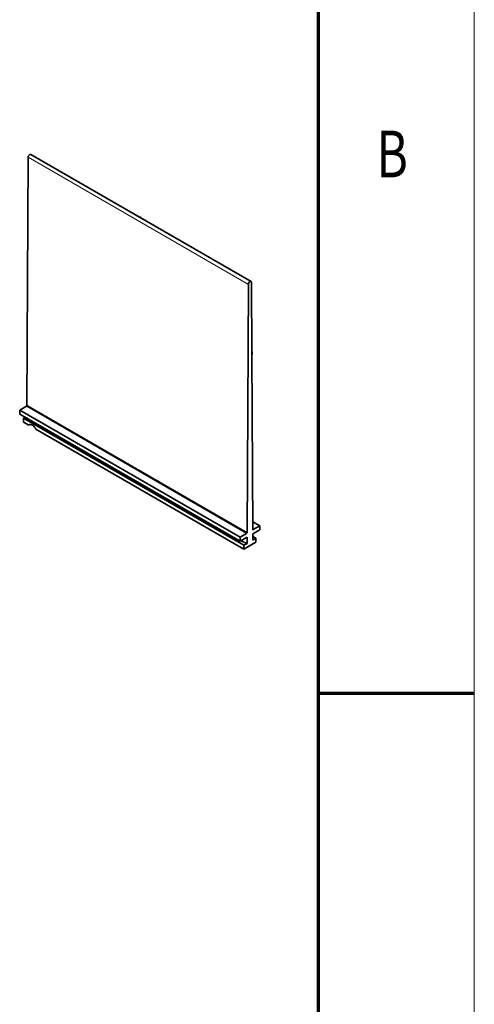
# Model space of a CAD drawing. Extents: x 0 to 578, y 0 to 297.
# Drawn here: x 391 to 420, y 129 to 192 of the extents above; entities that cross this region are included whole.
import ezdxf
from ezdxf.enums import TextEntityAlignment as Align

# ---------------------------------------------------------------- set-up
doc = ezdxf.new("R2010")
doc.units = 0
doc.layers.get('0').update_dxf_attribs({"lineweight": 13})
doc.styles.get("Standard").update_dxf_attribs({"font": 'isocp.shx'})

# ---------------------------------------------------------------- blocks, each defined once
blk = doc.blocks.new('BLOCK1285')
at = {"color": 7, "lineweight": 13}
blk.add_text('B', height=3, dxfattribs=at).set_placement((413.713379, 181.624985), (415.736633, 181.624985), align=Align.FIT)
blk = doc.blocks.new('BLOCK1496')
at = {"color": 7, "lineweight": 35}
for p, q in [((200.49, 54.8), (129.78, 95.62)), ((128.93, 94.73), (128.52, 15.03)), ((199.64, 53.9), (199.23, -25.79)), ((200.76, 31.62), (200.64, 54.48)), ((201.05, -24.72), (200.76, 31.61)), ((196.96, -27.25), (126.25, 13.57)), ((199.23, -25.79), (128.52, 15.03)), ((196.96, -28.56), (126.25, 12.26)), ((198.2, -29.81), (127.48, 11.02)), ((198.2, -31.11), (131.44, 7.43))]:
    blk.add_line(p, q, dxfattribs=at)
at = {"color": 7, "lineweight": 13}
for p, q in [((199.64, 53.9), (128.93, 94.73)), ((199.09, -26.02), (128.38, 14.8))]:
    blk.add_line(p, q, dxfattribs=at)
at = {"color": 7, "lineweight": 35, "ltscale": 0.001375}
for p, q in [((165.29, 75.12), (165.29, 75.18)), ((166.28, 74.55), (166.28, 74.61))]:
    blk.add_line(p, q, dxfattribs=at)
at = {"color": 7, "lineweight": 13, "ltscale": 0.000343}
blk.add_line((200.76, 31.61), (200.76, 31.62), dxfattribs=at)
at = {"color": 7, "lineweight": 35, "ltscale": 0.061482}
for p, q in [((128.38, 14.8), (126.25, 13.57)), ((203.32, -23.58), (201.19, -24.81)), ((199.09, -26.02), (196.96, -27.25))]:
    blk.add_line(p, q, dxfattribs=at)
at = {"color": 7, "lineweight": 35, "ltscale": 0.03266}
for p, q in [((126.25, 13.57), (126.25, 12.26)), ((127.48, 11.02), (127.48, 9.71)), ((203.32, -23.58), (203.32, -24.89)), ((196.96, -27.25), (196.96, -28.56)), ((202.08, -27.56), (202.08, -28.87)), ((198.2, -29.81), (198.2, -31.11))]:
    blk.add_line(p, q, dxfattribs=at)
at = {"color": 7, "lineweight": 35, "ltscale": 0.013268}
blk.add_line((127.94, 11.28), (127.48, 11.02), dxfattribs=at)
at = {"color": 7, "lineweight": 35, "ltscale": 0.04899}
for p, q in [((129.18, 8.73), (127.48, 9.71)), ((199.22, -27.25), (199.22, -29.21)), ((201.06, -26.19), (201.06, -28.15))]:
    blk.add_line(p, q, dxfattribs=at)
at = {"color": 7, "lineweight": 35, "ltscale": 0.008165}
blk.add_line((129.46, 8.9), (129.18, 8.73), dxfattribs=at)
at = {"color": 7, "lineweight": 35, "ltscale": 0.065923}
blk.add_line((203.32, -23.58), (201.04, -22.26), dxfattribs=at)
at = {"color": 7, "lineweight": 13, "ltscale": 0.004083}
blk.add_line((201.19, -24.81), (201.05, -24.73), dxfattribs=at)
at = {"color": 7, "lineweight": 35, "ltscale": 0.06532}
for p, q in [((203.32, -24.89), (201.06, -26.19)), ((199.22, -27.25), (196.96, -28.56))]:
    blk.add_line(p, q, dxfattribs=at)
at = {"color": 7, "lineweight": 35, "ltscale": 0.004082}
blk.add_line((194.62, -27.21), (194.62, -27.38), dxfattribs=at)
at = {"color": 7, "lineweight": 35, "ltscale": 0.024748}
blk.add_line((195.54, -27.74), (194.62, -27.38), dxfattribs=at)
at = {"color": 7, "lineweight": 35, "ltscale": 0.053997}
blk.add_line((199.22, -29.21), (197.21, -28.41), dxfattribs=at)
at = {"color": 7, "lineweight": 35, "ltscale": 0.029598}
for p, q in [((202.08, -27.56), (201.06, -26.97)), ((202.08, -27.56), (201.06, -28.15)), ((199.22, -29.21), (198.2, -29.81))]:
    blk.add_line(p, q, dxfattribs=at)
at = {"color": 7, "lineweight": 35, "ltscale": 0.112268}
blk.add_line((202.08, -28.87), (198.2, -31.11), dxfattribs=at)
at = {"color": 7, "lineweight": 35}
for centre, major_axis, ratio, start_param, end_param in [((129.43, 95.01), (0.352, 0.61), 0.57735, 6.283176, 8.636418), ((164.79, 75.17), (0.5, 0.003), 0.580808, 0.000019, 1.739781), ((164.79, 75.17), (0.5, 0.003), 0.580808, 6.108798, 6.283204), ((165.78, 74.6), (0.5, 0.003), 0.580808, 0.000019, 1.739781), ((165.78, 74.6), (0.5, 0.003), 0.580808, 6.108798, 6.283204), ((200.14, 54.19), (0.352, 0.61), 0.57735, 6.283176, 8.636418), ((200.14, 54.19), (0.352, 0.61), 0.57735, 5.500749, 6.283176), ((128.38, 14.96), (0.1, 0.173), 0.57735, 3.926991, 5.417032), ((130.31, 7.1), (1, -1.73), 0.57735, 3.141703, 3.28349), ((130.31, 7.1), (1, -1.73), 0.57735, 2.356194, 3.141703), ((130.31, 7.1), (1, -1.73), 0.57735, 1.428899, 2.356194), ((201.19, -24.65), (0.1, 0.173), 0.57735, 2.281363, 3.141593), ((201.19, -24.65), (0.1, 0.173), 0.57735, 3.141593, 3.926991), ((199.09, -25.86), (0.1, 0.173), 0.57735, 3.926991, 5.417032)]:
    blk.add_ellipse(centre, major_axis=major_axis, ratio=ratio, start_param=start_param, end_param=end_param, dxfattribs=at)
blk.add_open_spline([(200.75, 32.6), (200.76, 32.57), (200.78, 32.52), (200.81, 32.44), (200.83, 32.35), (200.85, 32.27), (200.87, 32.19), (200.88, 32.11), (200.89, 32.05), (200.9, 31.98), (200.9, 31.91), (200.9, 31.85), (200.9, 31.78), (200.9, 31.72), (200.9, 31.66), (200.89, 31.59), (200.88, 31.52), (200.87, 31.46), (200.85, 31.4), (200.83, 31.34), (200.81, 31.28), (200.79, 31.22), (200.77, 31.18), (200.76, 31.16)], degree=3, knots=[0, 0, 0, 0, 0.087181, 0.173887, 0.260076, 0.34565, 0.432972, 0.504966, 0.572186, 0.638989, 0.705418, 0.771662, 0.836382, 0.900256, 0.963923, 1.0274, 1.096023, 1.162746, 1.224725, 1.286756, 1.348891, 1.423128, 1.482286, 1.482286, 1.482286, 1.482286], dxfattribs=at)

msp = doc.modelspace()

# ---------------------------------------------------------------- linework, layer by layer
at = {"color": 7, "lineweight": 13}
msp.add_line((420, 0), (420, 297), dxfattribs=at)
at = {"color": 7, "lineweight": 70}
msp.add_line((410, 10), (410, 287), dxfattribs=at)
at = {"color": 7, "lineweight": 70, "ltscale": 0.25}
msp.add_line((410, 148.5), (420, 148.5), dxfattribs=at)

# ---------------------------------------------------------------- block references
at = {"lineweight": 0, "xscale": 0.2, "yscale": 0.2, "zscale": 0.2}
msp.add_blockref('BLOCK1496', (365.5671, 163.969), dxfattribs=at)
at = {"lineweight": 0}
msp.add_blockref('BLOCK1285', (0, 0), dxfattribs=at)

doc.saveas('drawing.dxf')
